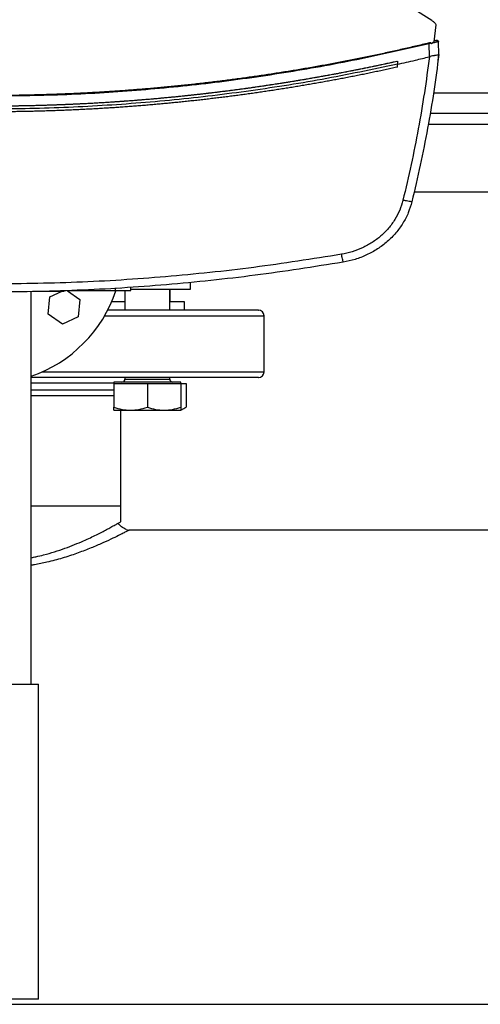
# Model space of a CAD drawing. Extents: x 0.4 to 10.6, y 0.4 to 8.1.
# Drawn here: x 7.5 to 7.7, y 5.6 to 6 of the extents above; entities that cross this region are included whole.
import ezdxf

# ---------------------------------------------------------------- set-up
doc = ezdxf.new("R2010")
doc.units = 0
doc.linetypes.add('SLD-SOLID', pattern=[0])
doc.layers.get('0').update_dxf_attribs({"linetype": 'CONTINUOUS'})

msp = doc.modelspace()

# ---------------------------------------------------------------- linework, layer by layer
at = {"color": 7, "linetype": 'SLD-SOLID'}
for p, q in [((7.705892358308629, 6.018711748173867), (7.623360529320705, 6.071247574355626)), ((7.706986069485795, 6.008818111625311), (7.707887421711517, 6.016793489798539)), ((7.705619685589439, 6.008151008291972), (7.704587427787625, 6.00793703214634)), ((7.704820895460861, 6.001857897538697), (7.704587427787623, 6.007937032146347)), ((7.70561968558947, 6.008151008291978), (7.705682478735139, 6.007833048656807)), ((7.706986069485795, 6.008818111625311), (7.705682478735139, 6.007833048656807)), ((7.70728739523351, 6.009250967698009), (7.707026856260334, 6.009185241594679)), ((7.707519305907338, 6.009355891401623), (7.707038607596232, 6.009282981281458)), ((7.707604079143711, 6.009330857470933), (7.70728739523351, 6.009250967698009)), ((7.707851547028485, 6.009407386777189), (7.707519306748354, 6.009355891529362)), ((7.709148517907411, 6.00291286901674), (7.70892156484744, 6.008821128379934)), ((7.709059831018377, 6.005610736323416), (7.70904502583293, 6.005607074338089)), ((7.709163364450307, 6.002915455071505), (7.709059831025165, 6.005610736290667)), ((7.689841145113806, 5.999738182876395), (7.689841145114396, 5.998387078920587)), ((7.689841145113092, 5.997036115311226), (7.689841145114396, 5.998387078920587)), ((7.704818507259175, 6.001863760131443), (7.704741751570208, 6.00183882210931)), ((7.708794718340156, 6.000106982929776), (7.708809724795506, 6.000110661265732)), ((7.708809724795506, 6.000110661265732), (7.709163364450307, 6.002915455071505)), ((7.705073458374113, 5.975633762001868), (7.949674448649592, 5.975633762001869)), ((7.697628966861953, 5.938888355177721), (7.957118940162105, 5.938888355177722)), ((7.536590038012599, 5.892992018309041), (7.558560042750628, 5.892992018309041)), ((7.54008691763953, 5.892860784713241), (7.54008691763953, 5.892992018309041)), ((7.558560042750628, 5.894304354267046), (7.558560042750628, 5.892992018309041)), ((7.563062159671041, 5.892992018309037), (7.563062159671041, 5.883835861737987)), ((7.565778195960733, 5.89299201830904), (7.565778195960732, 5.894304354267045)), ((7.565778195960733, 5.893606202945078), (7.593478826337825, 5.893606202945078)), ((7.583895493004374, 5.883835861737989), (7.583895493004374, 5.893606202945078)), ((7.584101481552399, 5.887772869611744), (7.584101481552399, 5.893606202945078)), ((7.593478826337832, 5.893606202945078), (7.593478826337832, 5.896892622812977)), ((7.519434814885605, 5.709606202943887), (7.519434814885601, 5.892629873987507)), ((7.524156643488746, 5.892729551118752), (7.533304463691703, 5.892729551118096)), ((7.527328377664237, 5.882009725664891), (7.528037242128384, 5.890060777962792)), ((7.528037242128384, 5.890060777962792), (7.533768721420531, 5.892729551117442)), ((7.534980941194065, 5.892860784713241), (7.534980941194065, 5.892729551117439)), ((7.536236553108401, 5.892860784713201), (7.541982073762641, 5.888832988695338)), ((7.541982073762641, 5.888832988695338), (7.541273209298593, 5.88078193639744)), ((7.563062159671041, 5.887772869612003), (7.556886561824466, 5.887772869612002)), ((7.590694657405149, 5.887772869612006), (7.583895493004374, 5.887772869612004)), ((7.590694657405149, 5.883835861737991), (7.590694657405149, 5.887772869612006)), ((7.533946361249379, 5.877370304882215), (7.527328377664237, 5.882009725664891)), ((7.541273209298593, 5.88078193639744), (7.533946361249379, 5.877370304882215)), ((7.627768148218796, 5.855127200320661), (7.627768148218796, 5.881211189821973)), ((7.563062159671041, 5.852502528404651), (7.563062159671041, 5.851772869611874)), ((7.583895493004374, 5.851772869611874), (7.583895493004374, 5.852502528404651)), ((7.557853826337708, 5.850272869611875), (7.557853826337708, 5.849752036278542)), ((7.589103826337702, 5.850272869611875), (7.557853826337701, 5.850272869611875)), ((7.557853826337698, 5.849752036278552), (7.557853826337698, 5.838647604989131)), ((7.557853826337698, 5.849752036278552), (7.565666326337704, 5.849752036278552)), ((7.565666326337704, 5.849752036278552), (7.573478826337701, 5.849752036278552)), ((7.573478826337701, 5.849752036278552), (7.573478826337701, 5.838647604989131)), ((7.573478826337701, 5.849752036278552), (7.581291326337704, 5.849752036278552)), ((7.581291326337704, 5.849752036278552), (7.589103826337696, 5.849752036278552)), ((7.589103826337708, 5.849752036278542), (7.589103826337708, 5.850272869611875)), ((7.589103826337696, 5.849752036278552), (7.589103826337696, 5.838647604989131)), ((7.589103826337693, 5.849752036278552), (7.591521022249876, 5.849752036278552)), ((7.591521022249876, 5.849752036278552), (7.591521022249876, 5.838647604989131)), ((7.5891038263377, 5.837252036278541), (7.591521022249876, 5.838647604989121)), ((7.557853826337701, 5.837252036278541), (7.565666326337704, 5.837252036278552)), ((7.56110148155213, 5.792628512656625), (7.561101481552131, 5.837252036278541)), ((7.565666326337704, 5.837252036278552), (7.581291326337704, 5.837252036278552)), ((7.581291326337704, 5.837252036278552), (7.589103826337702, 5.837252036278541)), ((7.561101481552131, 5.792628512656626), (7.519434814885601, 5.792628512656626)), ((7.561101481552131, 5.785345036725393), (7.561101481552131, 5.792628512656626)), ((7.56357142732353, 5.781699855519937), (7.565038516302786, 5.781408026796389)), ((8.096665786014071, 5.781408040215681), (7.565038511368403, 5.781408040215681)), ((7.482768148218672, 5.709606202943883), (7.522768148218938, 5.709606202943896)), ((7.522768148218934, 5.562939536277221), (7.522768148218938, 5.709606202943896)), ((7.522768148218934, 5.562939536277221), (7.482768148218671, 5.562939536277221)), ((5.894369198087569, 5.560541898483398), (8.454999119347406, 5.560541898483398))]:
    msp.add_line(p, q, dxfattribs=at)
at = {"color": 8, "linetype": 'SLD-SOLID'}
for p, q in [((7.94811980495714, 5.984885730505807), (7.7066281020666, 5.984885730505805)), ((7.950556515992825, 5.970384418169848), (7.704191391030861, 5.970384418169848)), ((7.560773817110918, 5.894344683106486), (7.560907878402466, 5.894133591317164)), ((7.553580766677296, 5.881211189821973), (7.627768148218796, 5.881211189821973)), ((7.524630184531507, 5.855127200320661), (7.591156495867115, 5.855127200320661)), ((7.563062159671035, 5.851772869611874), (7.573478826337701, 5.851772869611874)), ((7.573478826337701, 5.851772869611874), (7.583895493004368, 5.851772869611874)), ((7.591156495867115, 5.855127200320661), (7.627768148218796, 5.855127200320661)), ((7.557853826337708, 5.849877856488639), (7.519434814885601, 5.849877856488639)), ((7.519434814885601, 5.846793866987328), (7.552854878552843, 5.846793866987328)), ((7.552854878552843, 5.846793866987328), (7.557853826337699, 5.846793866987328))]:
    msp.add_line(p, q, dxfattribs=at)
at = {"color": 7, "linetype": 'SLD-SOLID'}
for centre, radius, start, end in [((7.49876814821879, 5.912939536278517), 0.06333333333359538, 289.04531076353, 341.5744568215512), ((7.625143476302786, 5.881211189821973), 0.00262467191601079, 0, 90), ((7.561562159671034, 5.851772869611874), 0.001500000000000945, 270.0000000000008, 0), ((7.585395493004367, 5.851772869611874), 0.001499999999999169, 180, 270.0000000000008), ((7.625143476302786, 5.855127200320661), 0.002624671916009902, 270.0000000000008, 0)]:
    msp.add_arc(centre, radius, start, end, dxfattribs=at)
for points, knots in [([(7.707887421711517, 6.016793489798539), (7.707606437533771, 6.017160328228208), (7.707039044208585, 6.017901087647776), (7.706277015581848, 6.018439811048379), (7.705892358308629, 6.018711748173867)], [0, 0, 0, 0, 0.4952193923927967, 0.9999999999999999, 0.9999999999999999, 0.9999999999999999, 0.9999999999999999]), ([(7.704489098129708, 6.008271586519799), (7.704231200583565, 6.008209057598098), (7.702941711195786, 6.007896412587823), (7.700619182762311, 6.007339625429684), (7.697519834904495, 6.006608364829662), (7.694417780750061, 6.005888666540779), (7.691313092840988, 6.005180417873673), (7.688205807186328, 6.004483654101598), (7.685095969523593, 6.003798370749035), (7.681983622923835, 6.003124573889859), (7.678868811113791, 6.002462266671051), (7.675751577586126, 6.00181145292461), (7.672631965840275, 6.00117213620101), (7.669510019312819, 6.000544320028145), (7.666385781419221, 5.999928007846737), (7.663259295460577, 5.999323203014226), (7.660130604959038, 5.998729908858215), (7.65699975241356, 5.998148128463124), (7.652822450547808, 5.997387775886422), (7.648640981628776, 5.996650460672464), (7.644455552229079, 5.99593620068729), (7.641314540184392, 5.995412035522985), (7.638171626125473, 5.994899402136369), (7.635026852280097, 5.994398303109487), (7.631880261823114, 5.993908741132282), (7.628731897631174, 5.993430718779329), (7.625581802617368, 5.992964238570333), (7.622430019642535, 5.992509302954583), (7.61927659154001, 5.992065914315734), (7.616121561109976, 5.991634074971171), (7.612964971121976, 5.991213787172726), (7.609806864315226, 5.990805053107098), (7.606647283399547, 5.99040787489627), (7.603486271056109, 5.990022254597933), (7.600323869938252, 5.989648194205873), (7.597160122672276, 5.989285695650357), (7.593995071858248, 5.9889347607985), (7.59082876007081, 5.988595391454609), (7.587661229859988, 5.988267589360508), (7.584492523752002, 5.987951356195868), (7.581322684250084, 5.987646693578486), (7.578151753835293, 5.987353603064584), (7.574979774967327, 5.987072086149062), (7.571806790085351, 5.986802144265758), (7.568632841608815, 5.986543778787673), (7.565457971938275, 5.986296991027191), (7.562282223456218, 5.986061782236282), (7.559105638527887, 5.985838153606685), (7.555928259502105, 5.985626106270077), (7.552750128712103, 5.98542564129823), (7.54957128847634, 5.985236759703125), (7.546391781099342, 5.98505946243716), (7.543211648872514, 5.984893750392954), (7.540030934074978, 5.984739624404531), (7.536849678974393, 5.984597085243322), (7.533667925827775, 5.984466133633429), (7.530485716882376, 5.984346770194898), (7.527303094376274, 5.984238995655637), (7.52412010054009, 5.984142810060627), (7.520936777594475, 5.984058215723209), (7.51775316776338, 5.983985206210732), (7.514569313228408, 5.983923807450539), (7.511385256303057, 5.983873924320163), (7.508201038786304, 5.983835913180273), (7.504169293111236, 5.983801135393501), (7.50119888743362, 5.983795747551671), (7.499289964010825, 5.983792285069242)], [0, 0, 0, 0, 0.003843288043443013, 0.01921646491141959, 0.03458964175222752, 0.04996281856629322, 0.06533599535404237, 0.08070917211589794, 0.09608234885228314, 0.1114555255636374, 0.1268287022503805, 0.1422018789129396, 0.1575750555517358, 0.1729482321672071, 0.1883214087597771, 0.2036945853298726, 0.2190677618779204, 0.2344409384043502, 0.2498141149095904, 0.2805606235752556, 0.2959338000194943, 0.3113069764442536, 0.3266801528499652, 0.3420533292370553, 0.3574265056059531, 0.3727996819570856, 0.3881728582908801, 0.4035460346077675, 0.4189192109081721, 0.4342923871925225, 0.4496655634612478, 0.465038739714774, 0.4804119159535289, 0.4957850921779386, 0.5111582683884306, 0.5265314445854298, 0.5419046207693615, 0.5572777969406558, 0.5726509730997351, 0.5880241492470238, 0.6033973253829502, 0.6187705015079362, 0.6341436776224074, 0.6495168537267871, 0.6648900298214985, 0.6802632059069667, 0.6956363819836129, 0.7110095580518583, 0.7263827341121266, 0.7417559101648391, 0.7571290862104161, 0.7725022622492796, 0.7878754382818484, 0.8032486143085423, 0.8186217903297803, 0.8339949663459817, 0.8493681423575637, 0.8647413183649458, 0.8801144943685428, 0.8954876703687684, 0.9108608463660457, 0.9262340223607876, 0.9416071983534074, 0.9569803743443189, 0.9723535503339379, 1, 1, 1, 1]), ([(7.704587426177397, 6.007937036812975), (7.69339927376069, 6.005356163732106), (7.671005922610203, 6.000190485341056), (7.637035244782161, 5.99414715392966), (7.602829621395649, 5.989348877078611), (7.568423502812892, 5.985960048002476), (7.533889391454088, 5.983829622129595), (7.510824308262073, 5.983566464919508), (7.499289964009985, 5.983434865747361)], [0, 0, 0, 0, 0.1661981576898344, 0.3326495356065414, 0.4993058267463111, 0.6661171562793975, 0.8330324834608391, 1, 1, 1, 1]), ([(7.70561968558947, 6.008151008291978), (7.705616294731406, 6.008164195993304), (7.705609819529188, 6.008189379304223), (7.705579399854424, 6.008233207479425), (7.705504969653328, 6.008288520129482), (7.705332908888374, 6.008346952501015), (7.704978622264796, 6.008367217835553), (7.70468440313829, 6.008309740459316), (7.704489098030415, 6.008271586498015)], [0, 0, 0, 0, 0.03350756158446219, 0.06398623388449219, 0.1301011409429826, 0.259476656662319, 0.508434433976314, 0.9999999999999999, 0.9999999999999999, 0.9999999999999999, 0.9999999999999999]), ([(7.704587426177397, 6.007937036812975), (7.704569856114518, 6.007996820960263), (7.704534530792878, 6.008117019405002), (7.704504295122028, 6.008219884374616), (7.704489098030115, 6.008271586498425)], [0, 0, 0, 0, 0.4973787091586341, 1, 1, 1, 1]), ([(7.708921566889995, 6.008821128669931), (7.708885898662575, 6.008815858060386), (7.708814670696209, 6.00880533287238), (7.708259875735353, 6.008694403887168), (7.707453315869762, 6.008529749556802), (7.706746270756692, 6.00838385849377), (7.706392892105217, 6.008310942655495)], [0, 0, 0, 0, 0.250917287899039, 0.5010713858369837, 0.7506372399777078, 0.9999999999999999, 0.9999999999999999, 0.9999999999999999, 0.9999999999999999]), ([(7.708010647739076, 6.009431360152871), (7.707997959099789, 6.009428219421605), (7.70797259780655, 6.009421941915813), (7.707768995753624, 6.00937158928734), (7.70746299415097, 6.009295988681828), (7.707172945127238, 6.009224524741009), (7.707027965480148, 6.009188803824641)], [0, 0, 0, 0, 0.250402984233962, 0.5004905071050549, 0.7503225176708032, 1, 1, 1, 1]), ([(7.708890686188474, 6.008989258620748), (7.708851756247315, 6.009067194231879), (7.708773605621242, 6.009223647507222), (7.708528632326938, 6.009378628349487), (7.708231219427224, 6.009455690849575), (7.70801730989077, 6.009423011395951), (7.707911656212802, 6.009406870439701)], [0, 0, 0, 0, 0.2508258703495528, 0.5035250046511295, 0.7547822778368474, 1, 1, 1, 1]), ([(7.708010646027789, 6.009431359889091), (7.70806388825666, 6.009441186071916), (7.708170437046947, 6.009460850310536), (7.70833327727203, 6.009448232704702), (7.708488920488532, 6.009405333046668), (7.708630367453645, 6.009331383391316), (7.708750672615032, 6.009230759179951), (7.708842772543785, 6.009108015634981), (7.708905106837815, 6.00896930242388), (7.708916099325623, 6.008870335332328), (7.708921564848, 6.00882112837728)], [0, 0, 0, 0, 0.1296435180900146, 0.2594436843541855, 0.3883379089664358, 0.5154025628856799, 0.639996686026864, 0.7619410139022597, 0.8816358281920289, 1, 1, 1, 1]), ([(7.689841145114396, 5.998387078920587), (7.678172333538545, 5.99593715094128), (7.654817336421369, 5.991033647227805), (7.619417431776783, 5.985503954223001), (7.583799822072413, 5.981316289136281), (7.548006700442293, 5.978610099583794), (7.512117690334971, 5.977355783973194), (7.476886084298326, 5.977560677910767), (7.442382037548867, 5.979128393172844), (7.408661120117361, 5.981954929376363), (7.375107170044658, 5.986097405190186), (7.341754001611608, 5.991431950151602), (7.319738643650824, 5.996069811843655), (7.308738782907485, 5.998387095662085)], [0, 0, 0, 0, 0.09310719287679764, 0.1863530152227679, 0.2797066253421981, 0.3731364238426164, 0.4666102779419117, 0.560095748651789, 0.6482212899519003, 0.73630110334755, 0.8243083278239985, 0.9122165566808941, 1, 1, 1, 1]), ([(7.689841145113806, 5.999738182876395), (7.68974542596818, 5.999716866512188), (7.689266830158381, 5.999610284672965), (7.688596656622915, 5.999461696242888), (7.68783057812113, 5.999292632227963), (7.687255932609988, 5.999166227526195), (7.686489624758934, 5.998998206087735), (7.685723146133628, 5.998830964252806), (7.684956498147452, 5.998664501665235), (7.684381427708338, 5.998540044447792), (7.683614554807388, 5.998374621105762), (7.682847513931621, 5.998209977233597), (7.682080306373794, 5.99804611296496), (7.681312987988715, 5.997882768448166), (7.680545503803898, 5.997720203583101), (7.679777855110713, 5.997558418503687), (7.679202036586713, 5.997437469604744), (7.678434169492672, 5.997276724298955), (7.677666139302618, 5.99711675886778), (7.67689794731594, 5.996957573444536), (7.676321722676041, 5.996838574398202), (7.675553315899426, 5.996680429042927), (7.674784748737029, 5.996523063782663), (7.674016022478108, 5.996366478746392), (7.673247190448134, 5.996210413874142), (7.67247820020128, 5.996055129270637), (7.671709053025976, 5.995900625062824), (7.67113211442964, 5.995785137121597), (7.670362758957234, 5.995631673497339), (7.669593247964544, 5.995478990352582), (7.668823582748048, 5.995327087813653), (7.668246256971496, 5.995213551228526), (7.66747638705939, 5.995062689551381), (7.666706364330189, 5.994912608562048), (7.665936190070286, 5.99476330838266), (7.665165915082312, 5.994614528757004), (7.664395489440587, 5.994466529983277), (7.66362491443071, 5.994319312181612), (7.663046908737914, 5.994209289332206), (7.662276135508642, 5.994063112879244), (7.661505214315365, 5.993917717477158), (7.660734146451768, 5.993773103245426), (7.660155772465965, 5.993665033172005), (7.659384509975427, 5.993521460551481), (7.658613102217321, 5.993378669178352), (7.657841550475299, 5.993236659168036), (7.657069903035528, 5.993095170079143), (7.656298112486212, 5.992954462392376), (7.655526180110235, 5.992814536221192), (7.654947160162959, 5.992709982365453), (7.654175039620339, 5.992571098264412), (7.653402778651359, 5.992432995752927), (7.652630378547036, 5.992295674943746), (7.652051009147538, 5.992193075202283), (7.651278424460382, 5.992056796710398), (7.650505702036851, 5.991921299993081), (7.649732843157976, 5.991786585159137), (7.648959893599573, 5.991652391592805), (7.648186808457734, 5.991518979946598), (7.647413589012757, 5.991386350327405), (7.646833607524871, 5.991287269140451), (7.646060209942155, 5.991155682270166), (7.645286679452937, 5.991024877496177), (7.644513017345678, 5.990894854924623), (7.643932705202025, 5.990797729110543), (7.643158868532599, 5.99066874952005), (7.642384901640508, 5.990540552199611), (7.641610805804273, 5.990413137251556), (7.640836624295198, 5.990286243896289), (7.640062314711551, 5.990160132947677), (7.639287878331165, 5.990034804506156), (7.638706987894332, 5.98994119944159), (7.637932383382409, 5.989816914386021), (7.637157653466897, 5.989693411902275), (7.636382799433841, 5.989570692089986), (7.635801597095508, 5.989479043578983), (7.635026578498655, 5.98935736737013), (7.634251437176212, 5.989236473895848), (7.633476174404327, 5.989116363252091), (7.632700830955329, 5.988996774505751), (7.631925366924244, 5.988877968621815), (7.631149783586563, 5.98875994569437), (7.630568036676277, 5.988671819989183), (7.629792295191715, 5.988554841043922), (7.629016435790414, 5.988438645115465), (7.628240459756122, 5.988323232297042), (7.627658419658595, 5.988237064249872), (7.626882289037751, 5.988122695616753), (7.626106043172641, 5.98800911015241), (7.62532968333717, 5.987896307946516), (7.624553247809935, 5.987784027922552), (7.623776699177597, 5.987672531186602), (7.623000038713444, 5.987561817826505), (7.622417487695164, 5.987479174505649), (7.621640679048414, 5.987369505683999), (7.620863759956594, 5.987260620294212), (7.62008673170129, 5.987152518423216), (7.61950390617224, 5.987071833790155), (7.618726733287686, 5.986964776646649), (7.617949452625329, 5.986858503076414), (7.617172065456961, 5.986753013162942), (7.6163946075724, 5.986648045696192), (7.615617044045128, 5.986543861913534), (7.614839376146316, 5.986440461896636), (7.614256073281783, 5.986363303777311), (7.613478267145183, 5.986260948815892), (7.612700358023253, 5.986159377672363), (7.611922347186455, 5.986058590426278), (7.611144268827168, 5.985958325786904), (7.610366089615115, 5.985858845070899), (7.609587810820243, 5.985760148356023), (7.60900405217763, 5.985686517830356), (7.608225641529015, 5.985588866483047), (7.607447132679634, 5.985491999186057), (7.606668526907809, 5.98539591601614), (7.606084524361112, 5.985324245711694), (7.605305790278357, 5.985229208075827), (7.604526960654257, 5.98513495461475), (7.603748036757426, 5.985041485401974), (7.602969050298931, 5.984948539029102), (7.602189970428036, 5.984856376928327), (7.601410798412835, 5.98476499917138), (7.600826373573789, 5.9846968580347), (7.600047079621118, 5.984606526099552), (7.599267694903593, 5.984516978553399), (7.598488220697726, 5.98442821546691), (7.597903570542123, 5.984362035390538), (7.59712397793577, 5.984274318278906), (7.596344297219645, 5.984187385670662), (7.595564529660605, 5.984101237633342), (7.594784704492565, 5.984015612650321), (7.594004793340322, 5.983930772259949), (7.593224797470214, 5.983846716528001), (7.592639758452897, 5.983784067066583), (7.591859650545357, 5.983701057573222), (7.591079459299378, 5.983618832779761), (7.590299185980719, 5.983537392749919), (7.589518858232899, 5.983456475902408), (7.588738449270132, 5.983376343838943), (7.587957960357767, 5.983296996621507), (7.587372553942549, 5.98323787863926), (7.586591959349743, 5.983159577908911), (7.585811286182944, 5.983082062063335), (7.585030535715996, 5.983005331163348), (7.584444934458043, 5.982948175468545), (7.583664081839029, 5.982872491187092), (7.582883153294702, 5.982797591888578), (7.58210215008934, 5.982723477630864), (7.581321097395423, 5.9826498867396), (7.580539970896778, 5.982577080907573), (7.57975877185726, 5.982505060190912), (7.579172836550688, 5.982451437218142), (7.578391541707638, 5.982380463345125), (7.577610175697242, 5.982310274622409), (7.576828739791903, 5.982240871104893), (7.576242628157423, 5.982189211075992), (7.575461099972281, 5.982120854520647), (7.574679503265029, 5.982053283204066), (7.573897839298553, 5.981986497178294), (7.573116130777631, 5.981920234684999), (7.572334355852518, 5.981854757499007), (7.571552515785684, 5.981790065670647), (7.570966103407978, 5.981741939484481), (7.570184177401615, 5.98167829482025), (7.569402187627555, 5.981615435545023), (7.568620135347828, 5.981553361707132), (7.56783804168245, 5.981491811498992), (7.56705588636568, 5.981431046743452), (7.566273670659242, 5.981371067487142), (7.565686978927571, 5.981326475800319), (7.5649046836172, 5.981267543895358), (7.5641223292877, 5.981209397518436), (7.563339917209421, 5.981152036714838), (7.562753079517828, 5.981109408904218), (7.561970591352704, 5.981053095549592), (7.561188046808768, 5.980997567795763), (7.56040544714693, 5.980942825685327), (7.559622811024254, 5.980888607341387), (7.558840120636878, 5.980835174654219), (7.558057377245412, 5.98078252766473), (7.557470293442496, 5.980743435276498), (7.55668748029349, 5.980691835900494), (7.555904615509389, 5.980641022247317), (7.555121700359471, 5.980590994356454), (7.554534489055378, 5.98055386632415), (7.553751507661573, 5.980504886131832), (7.552968477270444, 5.980456691725658), (7.552185399141888, 5.980409283142525), (7.551402289472494, 5.980362398445031), (7.550619132917956, 5.980316299582101), (7.549835930737866, 5.980270986588943), (7.54924850653262, 5.980237394783273), (7.548465244431869, 5.980193129630618), (7.547681938075595, 5.980149650369393), (7.546898588723078, 5.980106957032846), (7.546115210990346, 5.980064787649302), (7.545331791113123, 5.980023404200773), (7.544548330350497, 5.979982806718833), (7.543960714578196, 5.979952751594504), (7.543177200214862, 5.979913202080613), (7.542393646333018, 5.979874438552534), (7.5416100542005, 5.979836461040295), (7.541022341216689, 5.979808370917531), (7.540238698992473, 5.979771441437959), (7.539455019884093, 5.979735297992148), (7.53867130515009, 5.979699940607693), (7.537887566949366, 5.979665107266753), (7.537103793974064, 5.979631059995684), (7.536319987482488, 5.979597798820407), (7.535732116097964, 5.979573245989952), (7.534948265830235, 5.979541032952592), (7.534164383414494, 5.979509606026767), (7.533380470108815, 5.979478965236442), (7.532596536493416, 5.979448848538675), (7.531812572838737, 5.979419517983758), (7.531028580402723, 5.979390973593997), (7.53044057192715, 5.979369958386885), (7.529656542028139, 5.979342462225995), (7.528872484713134, 5.979315752243626), (7.528088401248919, 5.979289828460407), (7.527500325816819, 5.97927077872489), (7.526716208395216, 5.979245903214886), (7.525932066189477, 5.97922181391611), (7.525147900457175, 5.979198510846903), (7.524363719323891, 5.979175731932364), (7.523579515514213, 5.979153739252939), (7.522795290285542, 5.979132532825306), (7.522207110896625, 5.979117021132386), (7.521422858020682, 5.979096863046757), (7.520638585092786, 5.979077491222789), (7.519854293370194, 5.979058905675216), (7.519069989401127, 5.979040844313141), (7.518285667487289, 5.979023569231842), (7.517501328885874, 5.979007080444389), (7.516913066832953, 5.97899510700216), (7.516128706892868, 5.978979666611258), (7.515344331629541, 5.978965012521743), (7.514559942309088, 5.978951144744875), (7.513971643530698, 5.978941137069697), (7.513187236375034, 5.978928317713522), (7.512402816526432, 5.978916284676246), (7.511618385241884, 5.978905037966988), (7.510833946616589, 5.978894315477039), (7.510049497405002, 5.978884379317688), (7.509265038864009, 5.978875229496378), (7.508676690535525, 5.978868760300144), (7.507892220466245, 5.978860658931888), (7.50710774243393, 5.978853343906061), (7.506323257695401, 5.978846815226722), (7.505538768769256, 5.978840810783126), (7.504754273986457, 5.978835592666826), (7.503969774603807, 5.978831160965538), (7.503381398008807, 5.978828230201313), (7.502596893403942, 5.978824847589459), (7.501812385564783, 5.978822246633629), (7.501027875750751, 5.978820445501174), (7.500252444577696, 5.978819136332332), (7.499673140311516, 5.978818927856983), (7.499289964010523, 5.978818789962585)], [0, 0, 0, 0, 0.0015316105632577, 0.007658054123114898, 0.01072127537472334, 0.01378449662630195, 0.01684771787784712, 0.02297416143644713, 0.02603738268790002, 0.02910060393932284, 0.03216382519071379, 0.03829026874809107, 0.04135348999939173, 0.04441671125066162, 0.05054315480706874, 0.05360637605824745, 0.05666959730939692, 0.05973281856051728, 0.06585926211573079, 0.06892248336676128, 0.07198570461776288, 0.0750489258687358, 0.08117536942276529, 0.08423859067364989, 0.08730181192450537, 0.0934282554776151, 0.09649147672838485, 0.0995546979791255, 0.1026179192298395, 0.1087443627818067, 0.1118075840324335, 0.114870805283033, 0.1179340265336051, 0.1240604700844525, 0.1271236913349419, 0.1301869125854017, 0.1363133561353649, 0.1393765773857418, 0.1424397986360946, 0.1455030198864176, 0.1516294634352932, 0.1546926846855362, 0.1577559059357536, 0.1608191271859444, 0.1669455707337527, 0.1700087919838638, 0.1730720132339487, 0.1791984567809171, 0.1822616780309232, 0.1853248992809035, 0.1883881205308592, 0.1945145640767949, 0.1975777853266726, 0.2006410065765256, 0.2037042278263535, 0.2098306713712746, 0.2128938926210278, 0.2159571138707555, 0.2220835574148834, 0.2251467786645362, 0.2282099999141642, 0.2312732211637689, 0.2373996647069198, 0.2404628859564532, 0.2435261072059613, 0.2465893284554444, 0.2527157719976363, 0.2557789932470491, 0.258842214496438, 0.2649686580378769, 0.268031879287196, 0.2710951005364939, 0.2741583217857659, 0.2802847653262813, 0.283347986575487, 0.2864112078246699, 0.2894744290738303, 0.2956008726134415, 0.2986640938625365, 0.3017273151116067, 0.3078537586505098, 0.3109169798995151, 0.3139802011484967, 0.3170434223974592, 0.3231698659354941, 0.3262330871843914, 0.329296308433268, 0.3323595296821218, 0.3384859732193072, 0.3415491944680993, 0.3446124157168719, 0.3507388592533918, 0.3538020805021006, 0.3568653017507897, 0.3599285229994602, 0.3660549665351654, 0.3691181877837732, 0.3721814090323616, 0.3752446302809313, 0.3813710738158418, 0.3844342950643521, 0.3874975163128438, 0.3936239598471314, 0.3966871810955649, 0.3997504023439792, 0.4028136235923732, 0.4089400671259041, 0.4120032883742416, 0.4150665096225631, 0.4211929531554978, 0.4242561744037634, 0.4273193956520115, 0.4303826169002401, 0.4365090604324516, 0.4395722816806268, 0.4426355029287842, 0.4456987241769257, 0.4518251677084304, 0.4548883889565177, 0.4579516102045904, 0.4640780537355449, 0.4671412749835647, 0.4702044962315678, 0.473267717479554, 0.4793941610098381, 0.4824573822577768, 0.4855206035056976, 0.4885838247536021, 0.4947102682832342, 0.4977734895310909, 0.5008367107789309, 0.5069631543080545, 0.5100263755558475, 0.513089596803626, 0.5161528180513888, 0.5222792615799002, 0.5253424828276176, 0.5284057040753214, 0.5345321476033521, 0.5375953688510103, 0.5406585900986546, 0.5437218113462844, 0.5498482548737357, 0.552911476121321, 0.5559746973688925, 0.559037918616452, 0.5651643621433408, 0.568227583390857, 0.57129080463836, 0.5774172481648141, 0.5804804694122775, 0.583543690659727, 0.5866069119071637, 0.5927333554330919, 0.5957965766804905, 0.5988597979278758, 0.6019230191752489, 0.6080494627006691, 0.611112683948005, 0.6141759051953275, 0.6203023487203551, 0.6233655699676435, 0.6264287912149199, 0.6294920124621839, 0.6356184559867383, 0.6386816772339671, 0.6417448984811843, 0.647871342005375, 0.6509345632525583, 0.6539977844997313, 0.6570610057468943, 0.6631874492706471, 0.6662506705177769, 0.669313891764896, 0.6723771130120046, 0.6785035565353383, 0.6815667777824178, 0.6846299990294881, 0.6907564425525015, 0.6938196637995394, 0.69688288504657, 0.6999461062935907, 0.706072549816221, 0.7091357710632124, 0.7121989923101968, 0.715262213557171, 0.7213886570794352, 0.7244518783263832, 0.7275150995733214, 0.7336415430953102, 0.7367047643422241, 0.7397679855891298, 0.7428312068360262, 0.7489576503576822, 0.7520208716045552, 0.7550840928514212, 0.7612105363728275, 0.7642737576196709, 0.767336978866506, 0.770400200113333, 0.7765266436344472, 0.7795898648812525, 0.7826530861280512, 0.7857163073748432, 0.791842750895681, 0.794905972142453, 0.7979691933892188, 0.8040956369098495, 0.807158858156596, 0.8102220794033377, 0.8132853006500734, 0.8194117441704621, 0.8224749654171789, 0.8255381866638907, 0.8316646301841012, 0.8347278514307971, 0.8377910726774878, 0.8408542939241742, 0.846980737444177, 0.8500439586908474, 0.8531071799375131, 0.8561704011841763, 0.8622968447039916, 0.8653600659506399, 0.868423287197283, 0.8745497307169625, 0.8776129519635953, 0.8806761732102226, 0.8837393944568475, 0.889865837976369, 0.8929290592229818, 0.8959922804695929, 0.9021187239890099, 0.9051819452356095, 0.9082451664822071, 0.9113083877288021, 0.917434831248101, 0.920498052494688, 0.923561273741272, 0.9266244949878547, 0.9327509385070534, 0.9358141597536282, 0.9388773810002016, 0.9450038245193348, 0.948067045765903, 0.9511302670124685, 0.9541934882590334, 0.9603199317781013, 0.9633831530246614, 0.9664463742712199, 0.9725728177902501, 0.975636039036807, 0.9786992602833621, 0.9817624815299157, 0.9878889250489066, 0.9909521462954597, 0.994015367542022, 1, 1, 1, 1]), ([(7.689841145113092, 5.998387078976235), (7.692627179567891, 5.999013875587686), (7.697601362497458, 6.000132957585976), (7.702560305877929, 6.001317668104109), (7.704741750458492, 6.00183882354813)], [0, 0, 0, 0, 0.5600989135801755, 1, 1, 1, 1]), ([(7.704741752814074, 6.001838823297422), (7.703991897773072, 5.99625288493692), (7.702489471075708, 5.985060771176611), (7.699618957714895, 5.968333885295944), (7.696329827449902, 5.951622554081807), (7.69372680538604, 5.940550527521339), (7.692423055551266, 5.935004991431104)], [0, 0, 0, 0, 0.2486658371680029, 0.4982325543666175, 0.748684717881688, 1, 1, 1, 1]), ([(7.709148518161903, 6.002912868976775), (7.708391618233455, 5.997183330798406), (7.706875021787223, 5.985703084978213), (7.70395531598244, 5.968545594422161), (7.700598033869946, 5.95140383561834), (7.697930952392571, 5.940047751277841), (7.696595073645899, 5.934359754175182)], [0, 0, 0, 0, 0.2486395961381454, 0.4981978643717289, 0.7486590440877042, 1, 1, 1, 1]), ([(7.709147342083166, 6.002903361642976), (7.709091623637815, 6.002833692236555), (7.708980207891722, 6.002694379862576), (7.708232155963262, 6.002547564042948), (7.707425837238934, 6.002434485335022), (7.70651883998265, 6.002296702318851), (7.705725347085182, 6.00217789034755), (7.705052796881303, 6.001944918282541), (7.704818507256888, 6.001863760121713)], [0, 0, 0, 0, 0.2099429285628835, 0.4198061858237724, 0.632031693866641, 0.6815505139647517, 0.8890649202864012, 1, 1, 1, 1]), ([(7.689841145113092, 5.997036115311226), (7.689729154995685, 5.997011272780403), (7.689169204278104, 5.996887060097329), (7.687712982484966, 5.996565681851746), (7.685919790825213, 5.996174312681827), (7.684125673945534, 5.995787221081204), (7.682779630655645, 5.995499024588287), (7.681433133777978, 5.995212955013034), (7.68008618696816, 5.994929011422049), (7.678738793616517, 5.994647194427231), (7.677390957182138, 5.99436750422305), (7.676042681105137, 5.994089941112801), (7.674693968823604, 5.993814505366329), (7.673344823793605, 5.993541197262963), (7.671995249392274, 5.993270017062128), (7.670195248411559, 5.99291128091622), (7.668394401180571, 5.992556801407839), (7.666592724129331, 5.992206580119833), (7.665241054636772, 5.991946043473764), (7.663888976469313, 5.9916876363274), (7.662536492993865, 5.991431358922831), (7.661183607653372, 5.991177211515017), (7.659830323870015, 5.990925194352587), (7.658476645064581, 5.990675307681835), (7.65712257467581, 5.990427551749974), (7.655768116063729, 5.990181926788183), (7.653961657643678, 5.989857268354998), (7.652154435202488, 5.989536872599851), (7.650346465101284, 5.989220740934469), (7.648990116884922, 5.988985774415211), (7.647633401041253, 5.988752940284161), (7.646276320920959, 5.98852223875551), (7.644918879950812, 5.988293670054915), (7.643561081536968, 5.988067234402189), (7.642202929084318, 5.987842932014922), (7.640844426015825, 5.987620763111355), (7.639485575675908, 5.98740072789531), (7.637673316200924, 5.987110192718871), (7.635860374547737, 5.986823925566145), (7.634046767014867, 5.986541927683602), (7.632686231600009, 5.986332564068083), (7.631325369418586, 5.986125335387247), (7.629964183806488, 5.98592024182864), (7.628602678176288, 5.985717283589933), (7.627240855918191, 5.985516460863168), (7.62587872042834, 5.985317773839228), (7.624516275094688, 5.985121222705757), (7.623153523325285, 5.984926807651052), (7.62179046844933, 5.984734528850621), (7.619972661793145, 5.984481005622545), (7.618154261229724, 5.984231755460121), (7.616335282997164, 5.983986779436563), (7.614970763648465, 5.983805184625288), (7.613605961610142, 5.983625727138066), (7.612240880204109, 5.983448407134843), (7.610875522828545, 5.983273224784097), (7.609509892861319, 5.98310018024943), (7.608143993679319, 5.982929273692403), (7.606777828677766, 5.982760505274642), (7.605411401173708, 5.98259387514663), (7.603589151802826, 5.982374552837756), (7.601766389685228, 5.982159507584957), (7.59994313101029, 5.981948740306088), (7.598575441874175, 5.981792803949363), (7.597207510581616, 5.981639006794603), (7.595839340443252, 5.981487348977239), (7.594470934846087, 5.981337830639809), (7.593102297156961, 5.981190451920432), (7.591733430741877, 5.981045212955242), (7.590364338985297, 5.980902113880141), (7.588995025193698, 5.980761154821423), (7.587168981382355, 5.980576062883536), (7.585342505718374, 5.980395251377703), (7.583515614349367, 5.98021872107007), (7.582145241109002, 5.980088464033175), (7.580774666118978, 5.979960347772256), (7.579403892680356, 5.979834372398986), (7.578032924170665, 5.97971053803074), (7.576661763947421, 5.97958884478088), (7.575290415367451, 5.979469292760858), (7.573918881806173, 5.979351882081567), (7.572547166561195, 5.979236612845812), (7.570717974602298, 5.979085775885351), (7.568888431459272, 5.978939222136556), (7.567058553245062, 5.978796952216808), (7.565685980179566, 5.978692391766121), (7.56431324566536, 5.978589973369899), (7.562940352995649, 5.978489697116657), (7.561567305540216, 5.978391563099198), (7.560194106648991, 5.978295571406725), (7.55882075967135, 5.978201722126562), (7.557447267975403, 5.97811001534516), (7.556073634851625, 5.978020451142366), (7.554241939386284, 5.977903889050552), (7.552409973221268, 5.97779161236784), (7.550577752442046, 5.977683621565085), (7.549203462674858, 5.977604771457925), (7.547829051674912, 5.977528064394623), (7.546454522729303, 5.977453500440984), (7.545079879201817, 5.977381079665679), (7.543705124436539, 5.977310802134167), (7.542330261777152, 5.977242667910059), (7.54095529458621, 5.977176677055759), (7.539580226148795, 5.977112829628537), (7.53774667050018, 5.977030557680491), (7.535912924494237, 5.976952572767138), (7.534079004196205, 5.976878875214348), (7.532703479946284, 5.976825745765586), (7.53132787461559, 5.97677476006549), (7.529952191486854, 5.976725918157442), (7.528576433919627, 5.976679220086257), (7.52720060525391, 5.976634665893913), (7.525824708829445, 5.976592255620557), (7.524448748004996, 5.976551989304782), (7.523072726062004, 5.976513866981501), (7.52123795257192, 5.97646589590457), (7.519403068966925, 5.976422212922532), (7.517568091299311, 5.976382818217266), (7.516191814133967, 5.976355416342669), (7.514815495997058, 5.976330158640652), (7.513439140168306, 5.976307045127127), (7.512062750006275, 5.976286075842483), (7.510686328843093, 5.976267250733242), (7.509309880037025, 5.976250570085185), (7.507933406867529, 5.976236032909225), (7.506098080745823, 5.976219512975758), (7.504262718017618, 5.976207259566984), (7.502427334711965, 5.976199357970174), (7.500922698237789, 5.976195041056182), (7.499876906194702, 5.976194449853959), (7.499289964010523, 5.976194118046574)], [0, 0, 0, 0, 0.001791739375619186, 0.008958698966753838, 0.02329263156896424, 0.03045959115734035, 0.03762655074481216, 0.04479351033138445, 0.0519604699170638, 0.05912742950185824, 0.06629438908577348, 0.07346134866881765, 0.08062830825098835, 0.08779526783230684, 0.09496222741277165, 0.1021291869923915, 0.1164631195034212, 0.1236300790805459, 0.1307970386568486, 0.1379639982323413, 0.1451309578070292, 0.1522979173809186, 0.159464876954017, 0.1666318365263295, 0.1737987960978653, 0.1809657556686282, 0.1881327152386275, 0.2024666476735427, 0.2096336072412868, 0.2168005668082925, 0.2239675263745679, 0.2311344859401198, 0.2383014455049519, 0.2454684050690749, 0.2526353646324925, 0.2598023241952123, 0.2669692837572417, 0.2741362433185858, 0.288470175685135, 0.2956371352444672, 0.3028040948031431, 0.3099710543611686, 0.31713801391855, 0.324304973475295, 0.3314719330314087, 0.3386388925868983, 0.3458058521417718, 0.3529728116960361, 0.3601397712496957, 0.3673067308027593, 0.3816406631039826, 0.3888076226552958, 0.3959745822060397, 0.4031415417562203, 0.410308501305844, 0.4174754608549175, 0.424642420403449, 0.4318093799514435, 0.4389763394989093, 0.4461432990458508, 0.4533102585922769, 0.4676441908412653, 0.4748111503861835, 0.4819781099306126, 0.4891450694745588, 0.4963120290180295, 0.5034789885610272, 0.5106459481035666, 0.5178129076456496, 0.5249798671872834, 0.5321468267284758, 0.5393137862692315, 0.5536477184737119, 0.5608146780132008, 0.56798163755228, 0.5751485970909588, 0.5823155566292411, 0.5894825161671344, 0.5966494757046458, 0.6038164352417831, 0.6109833947785501, 0.6181503543149559, 0.6253173138510046, 0.6396512460186944, 0.6468182055537198, 0.6539851650884143, 0.6611521246227889, 0.6683190841568457, 0.675486043690594, 0.6826530032240417, 0.6898199627571941, 0.6969869222900558, 0.7041538818226382, 0.7113208413549456, 0.7256547734935379, 0.7328217330250574, 0.7399886925563282, 0.747155652087358, 0.7543226116181522, 0.761489571148719, 0.7686565306790607, 0.7758234902091901, 0.7829904497391093, 0.790157409268826, 0.7973243687983479, 0.8116583009155185, 0.8188252604444944, 0.825992219973301, 0.8331591795019454, 0.8403261390304342, 0.8474930985587728, 0.8546600580869691, 0.8618270176150296, 0.8689939771429612, 0.8761609366707711, 0.8833278961984637, 0.8976618283018531, 0.9048287878292386, 0.9119957473565341, 0.9191627068837462, 0.9263296664108852, 0.9334966259379505, 0.9406635854649567, 0.947830544991903, 0.9549975045188007, 0.9621644640456539, 0.9764983961431087, 0.9836653556698652, 0.9908323151966132, 0.9999999999999999, 0.9999999999999999, 0.9999999999999999, 0.9999999999999999]), ([(7.692423054045203, 5.935004985417367), (7.691970686748661, 5.933461873466998), (7.691057144100498, 5.930345603594421), (7.688757150524689, 5.925976359126275), (7.685816046528432, 5.921925378019393), (7.682238416888088, 5.918321069543745), (7.678143714533167, 5.915244958005492), (7.67363741990532, 5.912779211474086), (7.668848312585677, 5.910903086913133), (7.665505882469003, 5.910203040144529), (7.663838776110209, 5.909853877296345)], [0, 0, 0, 0, 0.1196719205684057, 0.2416739761309588, 0.3658281263634301, 0.4916773502167091, 0.6186088656610912, 0.7460197193346715, 0.8733220662436072, 1, 1, 1, 1]), ([(7.696595077912415, 5.934359765605807), (7.696088577553897, 5.932631474375621), (7.695065707363779, 5.929141215090583), (7.692490504573076, 5.924247686556396), (7.689197485314986, 5.919710605530022), (7.685191778338809, 5.915673797713726), (7.68060712559805, 5.91222856435777), (7.675561622745722, 5.909466935609172), (7.670199464474089, 5.907365678857365), (7.66645704241996, 5.906581620929613), (7.664590443801854, 5.906190558290686)], [0, 0, 0, 0, 0.1196707068785515, 0.2416732715729934, 0.3658288788763904, 0.4916798358226162, 0.6186126235318238, 0.7460237102061631, 0.8733248723141354, 1, 1, 1, 1]), ([(7.696595077889993, 5.934359765513764), (7.69652726287492, 5.934348256488797), (7.696391167681014, 5.934325159494972), (7.695422818280655, 5.934456361660155), (7.69405248370559, 5.934687188454125), (7.692967279160716, 5.934898839237899), (7.692423053463075, 5.935004981251402)], [0, 0, 0, 0, 0.2472327799879639, 0.4961614045946625, 0.7473269786989039, 1, 1, 1, 1]), ([(7.663838776101283, 5.90985387734316), (7.650259901233649, 5.907705738613086), (7.623075645608986, 5.9034052679979), (7.581968749198095, 5.89917634605558), (7.54068223737435, 5.896434651026923), (7.513090375175793, 5.896101972913803), (7.499289964005696, 5.895935579840536)], [0, 0, 0, 0, 0.2494320025314304, 0.4993508949661203, 0.7495941574479962, 1, 1, 1, 1]), ([(7.664590436868998, 5.906190535807728), (7.664579977324978, 5.906244219437999), (7.664559220611923, 5.906350753308611), (7.664390140178226, 5.90717722274541), (7.664181906352776, 5.90818997613802), (7.663990041176637, 5.909121012636629), (7.663889097430758, 5.909610075353364), (7.663838776101283, 5.90985387734316)], [0, 0, 0, 0, 0.2567790169438424, 0.5095717712869413, 0.7564686778623986, 0.8785975318030357, 1, 1, 1, 1]), ([(7.664590436868998, 5.906190535807728), (7.650949656280049, 5.904031959518737), (7.623641415058975, 5.899710584974998), (7.582346788889839, 5.895461126257883), (7.540871548036471, 5.892706113988909), (7.513153498239666, 5.892371820285643), (7.499289964010264, 5.892204619049197)], [0, 0, 0, 0, 0.249430873927386, 0.4993496104401614, 0.7495933565489648, 1, 1, 1, 1]), ([(7.558560042750628, 5.892992018309041), (7.559393245745987, 5.892992018309041), (7.561060028925386, 5.892992018309041), (7.56326693835227, 5.892992018309041), (7.564892022648772, 5.892992018309038), (7.565679577370931, 5.89299201830904), (7.565752073183187, 5.89299201830904), (7.565778195960733, 5.89299201830904)], [0, 0, 0, 0, 0.2234740051269768, 0.4470491763147455, 0.6663457365913996, 0.8797726954316752, 1, 1, 1, 1]), ([(7.533304463691703, 5.892729551118096), (7.533471194996595, 5.892729551117822), (7.533804725615801, 5.892729551117272), (7.534246001411669, 5.892729551117453), (7.534571391483397, 5.892729551117544), (7.534727842811088, 5.892729551117098), (7.534742511939262, 5.892729551117835), (7.534747696474906, 5.892729551118096)], [0, 0, 0, 0, 0.2238819976110646, 0.4478553163146744, 0.6680036639862146, 0.8826619538818, 1, 1, 1, 1]), ([(7.625117063037727, 5.883835861737984), (7.625125812596123, 5.883835861737984), (7.62532255062445, 5.883835861737984), (7.624616189621626, 5.883835861737984), (7.622951748775389, 5.883835861737984), (7.620078149917636, 5.883835861737984), (7.616160558857802, 5.883835861737984), (7.611107458983493, 5.883835861737984), (7.604932437920342, 5.883835861737984), (7.597683672852118, 5.883835861737984), (7.589444812856572, 5.883835861737984), (7.580341956387521, 5.883835861737984), (7.570482561049412, 5.883835861737984), (7.561936654504662, 5.883835861737984), (7.556532413242103, 5.883835861737984), (7.554805686763103, 5.883835861737984)], [0, 0, 0, 0, 0.004032107451316938, 0.09066387514353817, 0.1757620597490237, 0.2592162629305841, 0.3437250962742479, 0.4298863433625352, 0.5173298859341758, 0.6056496820873758, 0.6944142154074283, 0.7831787487274777, 0.8714985448806781, 0.9589420874523197, 1, 1, 1, 1]), ([(7.625117063037727, 5.852502528404651), (7.625125812596168, 5.852502528404651), (7.62532255062549, 5.852502528404652), (7.624616189494084, 5.85250252840465), (7.622951749212444, 5.852502528404651), (7.620078148318887, 5.852502528404651), (7.616160564960842, 5.852502528404651), (7.611107435572865, 5.852502528404651), (7.604932527054915, 5.852502528404651), (7.597683335950952, 5.852502528404651), (7.589446076768643, 5.852502528404651), (7.580337250305563, 5.852502528404651), (7.570499953009434, 5.852502528404651), (7.560095123723571, 5.852502528404651), (7.549296856561134, 5.852502528404651), (7.538229907768631, 5.852502528404651), (7.528266140709591, 5.852502528404651), (7.521942356171245, 5.852502528404651), (7.519434814885602, 5.852502528404651)], [0, 0, 0, 0, 0.003180142064440716, 0.07150702369675309, 0.1386243611533879, 0.2044450827478455, 0.2710975960992017, 0.3390533759236314, 0.4080205082119753, 0.4776787458112466, 0.5476877497006041, 0.6176967535899605, 0.687354991189232, 0.7563221234775754, 0.8242779033020076, 0.8909304166533616, 0.9567511382478199, 1, 1, 1, 1]), ([(7.519434814885602, 5.844169195071317), (7.519772307831828, 5.844169195071317), (7.522934033934375, 5.844169195071317), (7.528768358276246, 5.844169195071317), (7.536764053190067, 5.844169195071317), (7.54430901785002, 5.844169195071317), (7.551085800508777, 5.844169195071317), (7.5556296513985, 5.844169195071317), (7.55756931141446, 5.844169195071317), (7.557853826337698, 5.844169195071317)], [0, 0, 0, 0, 0.02177472291860885, 0.2039915518156908, 0.3923341387203651, 0.582764920016493, 0.7748644070372726, 0.9669764621517416, 1, 1, 1, 1]), ([(7.557853826337698, 5.838647604989131), (7.559122610683342, 5.838257546304596), (7.561683442154775, 5.837470277326622), (7.564330682368902, 5.837325222524049), (7.565666326337704, 5.837252036278552)], [0, 0, 0, 0, 0.4954579634768265, 1, 1, 1, 1]), ([(7.557853826337701, 5.837252036278541), (7.557853826337701, 5.83732235962462), (7.557853826337702, 5.837464567552622), (7.5578538263377, 5.838250383472356), (7.557853826337698, 5.838647604989131)], [0, 0, 0, 0, 0.4945107285290714, 1, 1, 1, 1]), ([(7.565666326337704, 5.837252036278552), (7.566975401926145, 5.837322359624627), (7.569622615652601, 5.837464567552622), (7.572184049173367, 5.838250383472355), (7.573478826337701, 5.838647604989131)], [0, 0, 0, 0, 0.4945107285285507, 1, 1, 1, 1]), ([(7.573478826337701, 5.838647604989131), (7.574747610683344, 5.838257546304596), (7.577308442154777, 5.837470277326622), (7.579955682368903, 5.837325222524049), (7.581291326337704, 5.837252036278552)], [0, 0, 0, 0, 0.4954579634768265, 0.9999999999999999, 0.9999999999999999, 0.9999999999999999, 0.9999999999999999]), ([(7.581291326337704, 5.837252036278552), (7.582600401926144, 5.837322359624627), (7.5852476156526, 5.837464567552621), (7.587809049173363, 5.838250383472355), (7.589103826337696, 5.838647604989131)], [0, 0, 0, 0, 0.4945107285287974, 1, 1, 1, 1]), ([(7.589103826337696, 5.838647604989131), (7.589103826337699, 5.838257546304596), (7.589103826337706, 5.837470277326624), (7.589103826337703, 5.837325222524044), (7.589103826337702, 5.837252036278541)], [0, 0, 0, 0, 0.4954579634772413, 1, 1, 1, 1]), ([(7.589103826337704, 5.837593947819273), (7.589157838611182, 5.837602263585062), (7.589980846347486, 5.837728974407184), (7.590777061256871, 5.838203872997941), (7.591521022249876, 5.838647604989131)], [0, 0, 0, 0, 0.06562790493472923, 1, 1, 1, 1]), ([(7.559914481828762, 5.784660112020527), (7.559914493169724, 5.784660118464063), (7.560402061786335, 5.784937137847321), (7.560892770602116, 5.785224005085314), (7.561032238780403, 5.785304882788931), (7.56110148155213, 5.785345036725393)], [0, 0, 0, 0, 1.171219478219819e-05, 0.5035286070770871, 1, 1, 1, 1]), ([(7.563570320453021, 5.781692037945005), (7.5628315120502, 5.782086535054423), (7.561358024029209, 5.782873324650784), (7.560394776307142, 5.784065630684451), (7.559914501979446, 5.78466011325172)], [0, 0, 0, 0, 0.501401024165592, 0.9999999999999999, 0.9999999999999999, 0.9999999999999999, 0.9999999999999999])]:
    msp.add_open_spline(points, degree=3, knots=knots, dxfattribs=at)
at = {"color": 8, "linetype": 'SLD-SOLID'}
for points, knots in [([(7.519434814885603, 5.768560639797799), (7.520158882826121, 5.768699844466004), (7.522121034238194, 5.769077075138709), (7.525784509143826, 5.76997440377781), (7.530350282291816, 5.771278735790043), (7.53517298027987, 5.772917666590175), (7.539683336693604, 5.774655372990948), (7.543614848757523, 5.77633166241027), (7.546961954058051, 5.777866554640118), (7.549789455699018, 5.779235385906954), (7.552312764691615, 5.780512336011105), (7.554561838122093, 5.781693389983548), (7.556692152355464, 5.782846829275821), (7.558585306125893, 5.783900328422952), (7.559477987086416, 5.784410602836041), (7.559914481828762, 5.784660112020527)], [0, 0, 0, 0, 0.03539565497934627, 0.09591867076648292, 0.1856809312408082, 0.2756337498327379, 0.3657829640196884, 0.4560951289653509, 0.5310772259941812, 0.6026722862266188, 0.674484194583204, 0.7464048077556463, 0.8184485132322238, 0.9112266610989374, 1, 1, 1, 1]), ([(7.565038511368403, 5.781408040215681), (7.56497747427677, 5.781375733682127), (7.564855116860336, 5.781310970701554), (7.563867471796017, 5.780795172011519), (7.562316325914102, 5.779995209294936), (7.559939299384864, 5.778798490660721), (7.556553940798966, 5.777150871116041), (7.552002246192176, 5.775062089325321), (7.54666517155712, 5.772800552187081), (7.540627389316934, 5.770503879078958), (7.533976408766947, 5.768305552527997), (7.527333328228847, 5.766550981219052), (7.522437102441034, 5.765462912689406), (7.519935956790554, 5.765096933759099), (7.519434814885603, 5.765023604411699)], [0, 0, 0, 0, 0.07484130173796763, 0.1500298929429626, 0.2247112552200043, 0.3002260215159597, 0.4000689155142592, 0.5007062033709109, 0.6012940840598482, 0.7022309736656825, 0.8035215757443273, 0.9040806787132558, 0.980781130686309, 1, 1, 1, 1])]:
    msp.add_open_spline(points, degree=3, knots=knots, dxfattribs=at)

doc.saveas('drawing.dxf')
